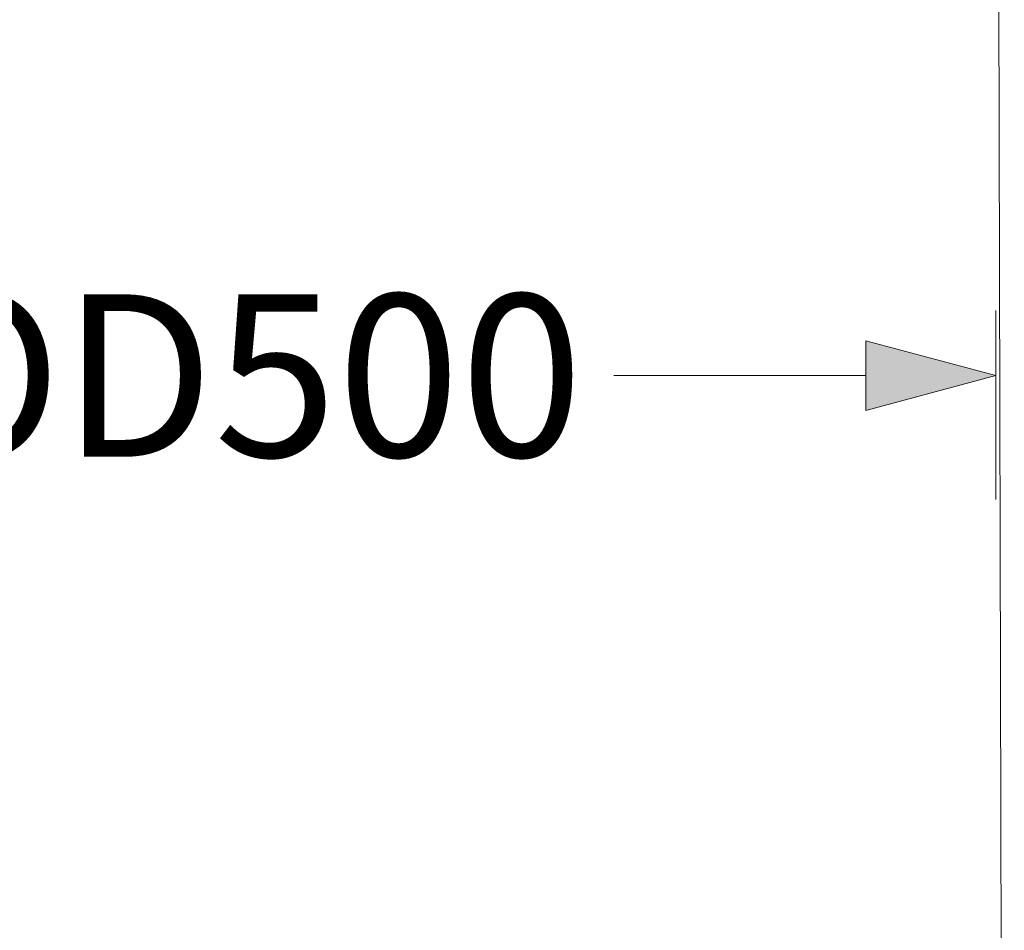
# Model space of a CAD drawing. Units: millimetres. Extents: x 717160 to 772056, y 523795 to 553495.
# Drawn here: x 723595 to 725110, y 546457 to 547857 of the extents above; entities that cross this region are included whole.
import ezdxf

# ---------------------------------------------------------------- set-up
doc = ezdxf.new("R2010")
doc.units = ezdxf.units.MM
doc.layers.get('0').update_dxf_attribs({"lineweight": 15})
doc.layers.get('Defpoints').update_dxf_attribs({"color": 72})
doc.layers.add('Ebene-2 ohne Abdeckung', color=7, linetype='Continuous')
doc.styles.add('EVO_N', font='ARIALN.TTF')
doc.dimstyles.new('EVO.N-mm.M1_25', dxfattribs={"dimtxt": 180, "dimasz": 130, "dimexe": 100, "dimexo": 5, "dimgap": 50, "dimtad": 0, "dimtih": 1, "dimtoh": 1, "dimdec": 0, "dimlfac": 0.25, "dimzin": 3, "dimtxsty": 'EVO_N', "dimblk": 'VW_FILLEDARROW', "dimcen": 0, "dimclrd": 109, "dimclre": 109, "dimclrt": 109, "dimadec": 0, "dimazin": 0, "dimtfac": 1, "dimtdec": 0, "dimtofl": 0, "dimtmove": 0, "dimatfit": 3, "dimldrblk": 'VW_FILLEDARROW', "dimfxl": 1, "dimfrac": 2, "dimtolj": 1, "dimtzin": 3, "dimlwd": 5, "dimlwe": 5, "dimarcsym": 0})

# ---------------------------------------------------------------- blocks, each defined once
blk = doc.blocks.new('VW_FILLEDARROW')
at = {"linetype": 'ByBlock', "lineweight": 0}
blk.add_hatch(color=0, dxfattribs=at).paths.add_polyline_path([(-0.9999, 0.2679), (0, 0), (-0.9999, -0.2679)])
at = {"layer": 'Ebene-2 ohne Abdeckung', "color": 0, "linetype": 'Continuous', "lineweight": 5}
blk.add_lwpolyline([(-0.9999, 0.2679), (0, 0), (-0.9999, -0.2679)], close=True, dxfattribs=at)
blk = doc.blocks.new('*D4')
at = {"color": 109, "lineweight": 5}
for p, q in [((722002.7, 547139.2), (722002.7, 547410)), ((725097.3, 547119.2), (725097.3, 547410)), ((722202.7, 547310), (722744.4, 547310)), ((724897.3, 547310), (724509.3, 547310))]:
    blk.add_line(p, q, dxfattribs=at)
at = {"layer": 'Defpoints', "color": 0}
for p in [(725097.3, 547310), (722002.7, 547134.2), (725097.3, 547114.2)]:
    blk.add_point(p, dxfattribs=at)
at = {"color": 109, "lineweight": 5, "xscale": 200, "yscale": 200, "zscale": 200, "rotation": 180}
blk.add_blockref('VW_FILLEDARROW', (722002.7, 547310), dxfattribs=at)
at = {"color": 109, "lineweight": 5, "xscale": 200, "yscale": 200, "zscale": 200}
blk.add_blockref('VW_FILLEDARROW', (725097.3, 547310), dxfattribs=at)
at = {"color": 109, "insert": (723626.9, 547310), "char_height": 250, "attachment_point": 5, "style": 'EVO_N'}
blk.add_mtext('\\A1;DN/OD500', dxfattribs=at)

msp = doc.modelspace()

# ---------------------------------------------------------------- linework, layer by layer
at = {"linetype": 'Continuous', "lineweight": 15}
msp.add_line((725097.3, 549743.3), (725110.3, 544525.1), dxfattribs=at)

# ---------------------------------------------------------------- dimensions: what is measured, and where the dimension line sits
at = {"color": 160}
dim = msp.add_linear_dim(base=(725097.3, 547310), p1=(722002.7, 547134.2), p2=(725097.3, 547114.2), text='DN/OD500', dimstyle='EVO.N-mm.M1_25', override={"dimtxt": 250, "dimasz": 200, "dimgap": 200, "dimtxsty": 'EVO_N', "dimblk": 'VW_FILLEDARROW'}, dxfattribs=at)
dim.commit()
dim.dimension.update_dxf_attribs({"geometry": '*D4', "text_midpoint": (723626.9, 547310), "dimtype": 160})

doc.saveas('drawing.dxf')
